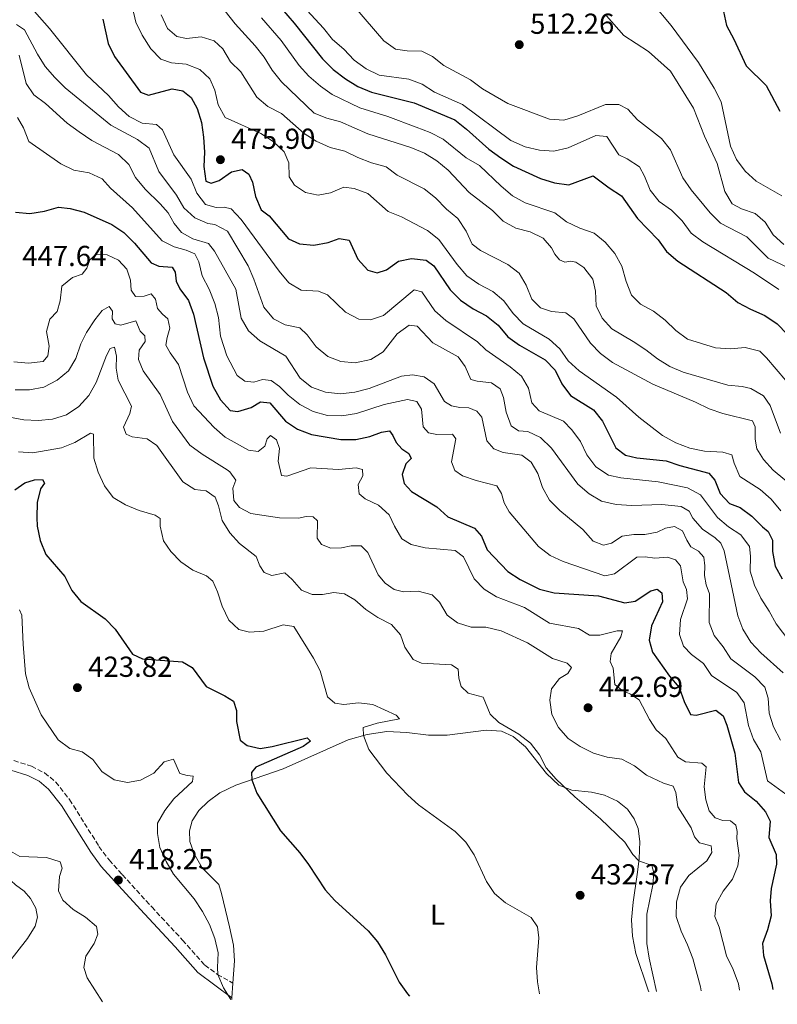
# Model space of a CAD drawing. Units: metres. Extents: x 628471 to 631964, y 4699543 to 4701922.
# Drawn here: x 630824 to 631086, y 4699586 to 4699927 of the extents above; entities that cross this region are included whole.
import ezdxf
from ezdxf.enums import TextEntityAlignment as Align

# ---------------------------------------------------------------- set-up
doc = ezdxf.new("R2010")
doc.units = ezdxf.units.M
doc.header["$MEASUREMENT"] = 0
doc.linetypes.add('DGN Style 3', pattern=[2.435890702152634, 1.739921930109024, -0.6959687720436097])
for name, color, linetype, lineweight in [('Acequia sin especificar', 4, 'Continuous', 0), ('Camino', 7, 'DGN Style 3', 0), ('Cota de punto acotado terreno', 7, 'Continuous', 0), ('Curva de nivel directora', 30, 'Continuous', 30), ('Curva de nivel intermedia', 30, 'Continuous', 0), ('Etiqueta de uso rústico', 92, 'Continuous', 0), ('Línea de cambio de uso (parcela vista)', 92, 'Continuous', 0), ('Margen derecho', 7, 'Continuous', 0), ('Punto acotado terreno (símbolo)', 7, 'Continuous', 0)]:
    doc.layers.add(name, color=color, linetype=linetype, lineweight=lineweight)
doc.styles.add('Style-Arial', font='arial.ttf')

# ---------------------------------------------------------------- blocks, each defined once
blk = doc.blocks.new('5PATER')
at = {"layer": 'Acequia sin especificar', "linetype": 'Continuous', "lineweight": 0}
h = blk.add_hatch(color=51, dxfattribs=at)
edge = h.paths.add_edge_path()
edge.add_ellipse((0, 0), major_axis=(-0.1095731443231308, -0.1110710700762829), ratio=0.9994222409660317, start_angle=0, end_angle=360)

msp = doc.modelspace()

# ---------------------------------------------------------------- linework, layer by layer
at = {"layer": 'Camino', "color": 7, "linetype": 'DGN Style 3', "lineweight": 0}
msp.add_polyline3d([(630808.9800000007, 4699675.15, 415.5), (630812.3599999981, 4699673.350000001, 415.8999999999942), (630817.0100000018, 4699671.65, 416.5200000000042), (630821.69, 4699670.180000002, 417.5099999999947), (630827.7899999976, 4699668.210000002, 418.1399999999994), (630832.3399999985, 4699665.95, 418.5599999999977), (630836.1999999986, 4699662.77, 418.6499999999942), (630840.9899999986, 4699656.680000001, 418.5599999999977), (630851.170000002, 4699640.480000001, 417.479999999996), (630854.6499999978, 4699635.76, 417.800000000003), (630859.25, 4699630.690000001, 418.2500000000001), (630869.4299999991, 4699619.51, 418.3099999999977), (630880.1099999987, 4699608.03, 418.7599999999949), (630887.7999999999, 4699599.320000002, 419.5899999999965), (630892.1700000019, 4699596.140000002, 419.9799999999959), (630897.57, 4699593.080000001, 420.6900000000024)], dxfattribs=at)
at = {"layer": 'Curva de nivel directora', "color": 30, "linetype": 'Continuous', "lineweight": 30, "flags": 128}
for points, elevation in [([(630912.1700000003, 4699933.26), (630918.7300000006, 4699925.570000002), (630928.5599999984, 4699913.240000002), (630932.3099999991, 4699909.609999999), (630936.5800000007, 4699906.380000002), (630940.8099999995, 4699903.720000003), (630945.5199999991, 4699901.730000001), (630960.3099999992, 4699898.08), (630974.4600000002, 4699892.100000001), (630978.4999999991, 4699888.920000001), (630986.1700000003, 4699881.970000002), (630990.3599999989, 4699878.960000001), (630994.7199999999, 4699876.08), (631004.0899999997, 4699871.859999999), (631009.0000000005, 4699870.330000001), (631013.9600000002, 4699869.610000002), (631022.3099999987, 4699872.77), (631027.8899999999, 4699868.550000002), (631032.11, 4699865.84), (631037.7000000002, 4699857.91), (631044.8799999995, 4699850.609999999), (631047.7499999995, 4699846.52), (631051.6900000002, 4699843.220000001), (631068.4200000004, 4699832.29), (631072.4799999995, 4699828.91), (631076.8799999984, 4699826.520000001), (631081.8400000005, 4699824.320000002), (631086.0599999983, 4699821.500000001), (631089.5799999987, 4699817.890000002)], 500.0000000000003), ([(631067.4699999985, 4699929.640000002), (631068.55, 4699924.76), (631071.1200000006, 4699920.100000001), (631075.3799999986, 4699910.900000001), (631082.2299999995, 4699904.070000002), (631086.9900000005, 4699895.100000001)], 525.0000000000002), ([(630852.4699999985, 4699926.99), (630854.3700000006, 4699918.550000001), (630856.5099999997, 4699914.030000002), (630865.589999999, 4699901.67), (630868.3499999995, 4699900.7), (630876.4599999987, 4699902.930000001), (630880.2099999993, 4699902.16), (630883.0900000005, 4699899.870000001), (630885.129999999, 4699896.070000002), (630886.6800000002, 4699891.200000001), (630887.4099999988, 4699886.140000001), (630887.7599999999, 4699880.970000001), (630887.5299999996, 4699875.930000001), (630888.1699999988, 4699870.9), (630890.0499999986, 4699870.189999999), (630892.8200000002, 4699871.07), (630897.0800000004, 4699874.090000001), (630900.7300000006, 4699874.890000001), (630903.0899999986, 4699873.370000001), (630904.3400000003, 4699870.500000001), (630905.3300000004, 4699865.570000002), (630907.369999999, 4699861.01), (630910.1699999997, 4699858.940000001), (630916.8199999994, 4699850.949999999), (630920.5900000001, 4699849.190000001), (630925.5700000002, 4699848.720000001), (630930.5900000003, 4699849.680000001), (630934.39, 4699851.080000001), (630937.7699999998, 4699850.490000002), (630940.8299999996, 4699843.859999999), (630944.2899999997, 4699840.100000001), (630947.5499999986, 4699839.180000002), (630950.7000000002, 4699840.130000001), (630954.8699999988, 4699843.180000001), (630959.3700000005, 4699844.15), (630964.5400000004, 4699843.58), (630967.1399999999, 4699841.510000001), (630972.8300000007, 4699833.24), (630976.4200000004, 4699829.660000003), (630980.7199999987, 4699826.720000003), (630985.3599999989, 4699824.199999999), (630989.4000000001, 4699820.990000002), (630992.7599999995, 4699817.03), (630996.7800000008, 4699814.060000001), (631005.7599999994, 4699809), (631009.2199999995, 4699805.390000002), (631011.5199999994, 4699800.720000001), (631014.4699999999, 4699796.680000001), (631022.4999999986, 4699791.690000001), (631025.5199999984, 4699787.710000002), (631030.2399999991, 4699778.57), (631033.5599999983, 4699775.980000001), (631037.4400000009, 4699775.070000002), (631047.669999999, 4699774.060000001), (631052.3799999986, 4699772.36), (631062.3899999999, 4699769.740000002), (631064.529999999, 4699767.32), (631066.3199999994, 4699762.730000001), (631069.5299999992, 4699759.289999999), (631073.2300000006, 4699757.82), (631077.2499999994, 4699754.859999999), (631080.9599999998, 4699751.130000001), (631082.9600000003, 4699749.600000001), (631084.4199999999, 4699746.58), (631084.449999999, 4699742.61), (631085.3699999999, 4699737.480000001), (631087.7900000005, 4699733.11)], 475), ([(630822.2499999988, 4699860.130000002), (630827.230000001, 4699859.7), (630832.2899999992, 4699860.460000004), (630837.1199999994, 4699861.930000001), (630841.2099999998, 4699861.41), (630846.0600000002, 4699860.17), (630855.6699999992, 4699855.930000001), (630859.7799999998, 4699853.090000001), (630863.5199999993, 4699849.410000003), (630869.2100000001, 4699842.550000002), (630871.9300000002, 4699841.480000001), (630876.480000001, 4699841.09), (630877.5899999996, 4699839.410000001), (630877.8899999993, 4699836.199999999), (630879.1699999999, 4699833.590000001), (630882.23, 4699829.529999999), (630883.9600000001, 4699824.830000001), (630887.3399999995, 4699809.730000001), (630890.5499999992, 4699799.930000001), (630893.2200000002, 4699795.11), (630896.5700000008, 4699791.42), (630899.2199999995, 4699791.109999999), (630903.8699999988, 4699792.439999999), (630907.1099999996, 4699794.42), (630910.2999999993, 4699794.12), (630915.7799999999, 4699787.75), (630919.9299999984, 4699784.970000002), (630924.7400000008, 4699783.17), (630934.94, 4699781.400000002), (630940.13, 4699781.42), (630945.0199999984, 4699782.420000001), (630949.0700000008, 4699783.9), (630951.7499999985, 4699784.359999999), (630952.9499999988, 4699782.850000001)], 450), ([(630952.9499999988, 4699782.850000001), (630954.1499999991, 4699780.4), (630956.0699999991, 4699778.160000001), (630958.4800000008, 4699776.510000002), (630959.3100000002, 4699774.810000001), (630957.4699999985, 4699772.970000001), (630956.1999999988, 4699769.24), (630956.9299999997, 4699766.210000002), (630959.3899999983, 4699763.359999999), (630968.2199999995, 4699758.050000001), (630971.9700000002, 4699754.630000001), (630981.2300000006, 4699750.67), (630983.6699999992, 4699747.87), (630985.5800000002, 4699743.24), (630992.7300000006, 4699735.699999999), (630996.9999999999, 4699732.890000002), (631003.7999999991, 4699729.580000001), (631008.8599999996, 4699728.300000001), (631024.230000001, 4699727.29), (631033.3599999994, 4699724.890000002), (631036.92, 4699725.400000001), (631042.3299999991, 4699729.040000001), (631044.4699999982, 4699729.600000001), (631046.129999999, 4699728.33), (631046.349999998, 4699725.210000002), (631042.5899999985, 4699716.87), (631041.7599999993, 4699711.939999999), (631042.85, 4699707.710000004), (631048.8099999991, 4699699.460000004), (631052.1799999997, 4699695.480000001), (631053.8799999984, 4699690.640000002), (631056.0399999998, 4699686.100000001), (631058.0400000003, 4699685.930000001), (631064.8699999988, 4699687.650000001), (631067.3299999997, 4699685.730000001), (631068.6799999997, 4699682.49), (631071.42, 4699672.75), (631072.7000000009, 4699662.590000001), (631074.7300000003, 4699659.390000002), (631078.7699999993, 4699656.150000001), (631082.0399999995, 4699652.480000001), (631083.6599999999, 4699649.15), (631083.2399999998, 4699643.550000002), (631085.7000000007, 4699637.670000001), (631085.8300000003, 4699634.350000001), (631083.9599999995, 4699625.9), (631083.6699999989, 4699621.630000001), (631083.9900000007, 4699616.470000003), (631082.7699999983, 4699611.600000001), (631080.9599999998, 4699606.810000001), (631081.3399999999, 4699602.690000001), (631084.25, 4699592.910000001), (631084.5999999987, 4699590.92)], 450), ([(630822.0099999997, 4699764.01), (630825.5199999989, 4699766.430000001), (630828.8299999991, 4699767.430000001), (630831.6099999998, 4699767.550000001), (630832.2800000003, 4699766.280000002), (630830.860000001, 4699764.28), (630829.6999999987, 4699759.590000001), (630829.6299999994, 4699754.350000001), (630829.7999999992, 4699751.37), (630830.8200000008, 4699746.480000001), (630832.7599999986, 4699741.590000001), (630839.3500000001, 4699733.990000002), (630841.7999999999, 4699729.160000001), (630844.9000000001, 4699725.24), (630853.2699999987, 4699719.300000002), (630856.7499999988, 4699715.710000002), (630862.8199999996, 4699707.110000002), (630866.2799999996, 4699705.480000001), (630880.0499999984, 4699704.42), (630883.419999999, 4699702.42), (630888.3200000008, 4699695.840000002), (630894.7499999991, 4699692.62), (630897.7499999988, 4699690.77), (630898.8499999985, 4699687.590000002), (630898.7599999991, 4699683.74), (630900.089999999, 4699677.210000001), (630902.4499999993, 4699675.470000003), (630907.0099999991, 4699674.400000001), (630911.1899999989, 4699675.040000001), (630923.3300000003, 4699678.020000001), (630924.4799999993, 4699676.880000004), (630921.8499999985, 4699675.09), (630905.5099999993, 4699667.900000001), (630903.9499999991, 4699666.02), (630904.1100000001, 4699663.580000001), (630905.849999999, 4699658.890000002), (630914.0399999988, 4699645.869999999), (630920.78, 4699638.260000001), (630923.7699999985, 4699634.250000001), (630929.5499999986, 4699625.42), (630932.8599999989, 4699621.670000002), (630944.3599999989, 4699611.250000001), (630947.6499999993, 4699607.359999999), (630950.3799999983, 4699602.940000001), (630955.1199999992, 4699593.49), (630958.0299999993, 4699589.42), (630958.7699999993, 4699588.57)], 425)]:
    msp.add_lwpolyline(points, dxfattribs=dict(at, elevation=elevation))
at = {"layer": 'Curva de nivel intermedia', "color": 30, "linetype": 'Continuous', "lineweight": 0, "flags": 128}
for points, elevation in [([(631092.280000001, 4699708.939999999), (631085.7000000007, 4699717.569999999), (631083.3499999992, 4699721.990000002), (631080.4600000014, 4699726.460000001), (631078.2599999999, 4699730.949999999), (631076.7399999998, 4699735.84), (631076.8400000003, 4699741.03), (631076.4800000006, 4699744.369999999), (631073.4600000008, 4699748.350000001), (631069.2300000018, 4699751.140000001), (631065.3600000005, 4699754.430000001), (631059.510000001, 4699762.3), (631055.0700000019, 4699764.630000001), (631044.8500000006, 4699766.8), (631031.910000001, 4699768.179999999), (631027.5999999995, 4699769.019999999), (631023.2400000007, 4699771.92), (631020.1800000007, 4699776.08), (631017.9000000008, 4699780.749999999), (631014.9800000017, 4699784.810000001), (631012.0100000012, 4699787.810000001), (631003.5900000012, 4699791.349999999), (631001.1500000004, 4699794.140000001), (630999.9099999999, 4699799.140000001), (630997.5100000015, 4699803.32), (630993.6100000012, 4699806.529999999), (630985.1500000011, 4699812.5), (630982.3100000002, 4699815.220000001), (630971.2700000005, 4699822.63), (630967.5300000011, 4699825.949999999), (630962.9700000014, 4699832.519999999), (630960.3200000004, 4699833.249999999), (630949.7200000011, 4699824.349999999), (630945.1700000004, 4699822.84), (630941.1800000005, 4699823.05), (630936.5700000017, 4699825.48), (630930.2900000007, 4699831.51), (630927.1600000014, 4699832.789999999), (630921.2500000016, 4699833.119999999), (630916.9600000001, 4699835.699999999), (630913.5400000003, 4699839.680000001), (630900.430000001, 4699857.659999999), (630897.0100000012, 4699861.34), (630894.51, 4699861.899999999), (630891.7300000016, 4699861.810000001), (630888.0999999995, 4699862.859999998), (630885.0400000017, 4699866.720000001), (630883.0400000013, 4699871.539999999), (630877.1100000013, 4699879.96), (630873.1799999997, 4699888.689999999), (630871.0899999997, 4699890.480000001), (630866.0800000007, 4699890.949999998), (630861.6399999994, 4699893.25), (630857.8799999999, 4699896.599999999), (630854.5200000004, 4699900.52), (630846.8700000015, 4699907.779999999), (630834.0700000006, 4699923.83), (630825.4100000015, 4699933.58)], 470), ([(630891.8900000004, 4699933.609999998), (630898.3000000009, 4699925.399999999), (630905.240000001, 4699917.739999999), (630908.3600000015, 4699913.83), (630911.1599999998, 4699909.369999998), (630914.4099999998, 4699905.26), (630925.6700000007, 4699894.5), (630930.0500000016, 4699892.720000001), (630934.8799999995, 4699891.439999999), (630944.320000001, 4699887.24), (630959.1600000004, 4699882.499999999), (630963.9200000013, 4699880.57), (630968.1700000004, 4699877.939999999), (630972.1199999999, 4699874.66), (630979.4300000012, 4699866.989999999), (630987.4700000011, 4699860.739999999), (630991.1799999992, 4699857), (630995.5700000015, 4699854.609999998)], 490.0000000000001), ([(630921.7900000003, 4699931.680000001), (630928.9100000015, 4699923.92), (630932.0400000009, 4699920.01), (630936.0300000008, 4699916.65), (630939.5700000012, 4699912.859999999), (630943.7000000018, 4699909.76), (630948.2000000012, 4699907.569999998)], 505), ([(631042.7899999997, 4699932.619999998), (631049.3900000001, 4699924.76), (631058.8400000005, 4699912.01), (631064.2400000007, 4699903.109999999), (631066.6200000012, 4699898.329999999), (631069.9600000004, 4699883.02), (631072.0300000003, 4699878.359999999), (631075.0000000009, 4699874.339999998), (631078.7800000005, 4699870.890000001), (631087.6600000008, 4699865.769999999)], 520), ([(630862.8100000008, 4699930.88), (630863.9100000004, 4699925.970000001), (630866.1100000021, 4699921.480000001), (630869.0800000003, 4699916.749999999), (630872.5700000017, 4699913.099999999), (630876.2999999999, 4699911.859999998), (630881.3899999994, 4699911.369999998), (630886.0499999998, 4699909.59), (630889.6200000016, 4699906.330000001), (630891.3200000003, 4699902.430000001), (630892.5000000005, 4699897.350000001), (630894.9300000002, 4699892.98), (630907.2500000005, 4699887.42), (630911.4500000004, 4699884.66), (630915.3100000005, 4699881.06), (630916.890000001, 4699877.269999999), (630917.0899999997, 4699872.439999999), (630918.9299999994, 4699869.529999998), (630922.7100000012, 4699866.949999999), (630927.0400000007, 4699866.029999998), (630931.3700000005, 4699866.859999999), (630935.9800000016, 4699868.829999999), (630939.6100000015, 4699868.399999999), (630944.3000000009, 4699866.66), (630951.3000000014, 4699860.349999999), (630955.9599999995, 4699858.539999999), (630964.9299999994, 4699853.789999999), (630968.9000000014, 4699850.739999999), (630975.2600000004, 4699842.060000001), (630978.630000001, 4699838.079999999), (630982.7400000015, 4699835.24)], 480), ([(630872.7200000014, 4699928.479999999), (630874.9299999997, 4699923.800000001), (630878.1300000006, 4699920.98), (630881.5100000001, 4699920.26), (630886.5999999996, 4699920.84), (630891.1200000015, 4699919.489999999), (630894.0700000018, 4699916.769999999), (630896.6900000015, 4699912.210000001), (630900.3100000003, 4699908.76), (630905.810000001, 4699899.96), (630909.6900000013, 4699896.8), (630914.3600000006, 4699894.390000001), (630922.2100000005, 4699887.4), (630926.4200000016, 4699884.699999998), (630931.2400000007, 4699882.56), (630936.3700000005, 4699881.279999998), (630940.860000001, 4699879.079999999), (630945.5200000012, 4699877.249999999), (630950.5999999996, 4699875.81), (630954.4000000017, 4699872.949999998), (630963.7500000015, 4699868.189999999)], 485.0000000000001), ([(630939.8100000004, 4699931.21), (630949.8300000007, 4699919.55), (630953.900000001, 4699916.640000001), (630957.9400000023, 4699916.020000001), (630962.9500000012, 4699915.869999998), (630966.730000001, 4699914.06), (630970.6700000016, 4699910.98), (630979.8300000012, 4699905.990000002), (630984.02, 4699902.890000001), (630992.7300000006, 4699897.77)], 510), ([(631026.9900000015, 4699928.210000001), (631032.9200000013, 4699921.3), (631041.52, 4699915.77), (631049.1100000007, 4699908.999999999), (631057.1200000016, 4699896.21), (631060.85, 4699886.520000001), (631065.2500000009, 4699877.01), (631067.9000000019, 4699867.269999999), (631070.5100000004, 4699862.999999999), (631073.6799999998, 4699861.34), (631078.4500000019, 4699859.73), (631081.9000000008, 4699856.71), (631084.7100000004, 4699852.34), (631088.4100000019, 4699848.969999999)], 515.0000000000001), ([(631088.1799999995, 4699700.569999998), (631080.3699999999, 4699707.520000001), (631076.940000001, 4699711.159999999), (631074.2200000008, 4699715.699999998), (631072.4000000014, 4699720.359999999), (631067.740000001, 4699742.829999999), (631066.5099999993, 4699745.5), (631064.5600000003, 4699747.34), (631060.1799999994, 4699750.359999999), (631056.8800000002, 4699754.119999999), (631055.5400000013, 4699756.539999997), (631052.8400000012, 4699758.149999999), (631046.1200000001, 4699758.92), (631035.6799999995, 4699758.519999998), (631030.2700000004, 4699758.930000001), (631025.2500000002, 4699760.029999999), (631020.9500000019, 4699762.579999999), (631016.9900000012, 4699765.939999999), (631007.9100000019, 4699778.439999998), (631004.0800000008, 4699782.100000001), (630999.7500000012, 4699784.210000002), (630996.4400000009, 4699784.449999998), (630993.9700000011, 4699786.140000001), (630992.2099999997, 4699790.929999998), (630991.3100000012, 4699795.91), (630990.0700000006, 4699798.92), (630987.1600000004, 4699800.989999998), (630982.1600000004, 4699801.57), (630979.9699999999, 4699802.140000001), (630977.9800000006, 4699806.74), (630975.6200000002, 4699810.090000001), (630966.8300000015, 4699814.890000001), (630961.3700000009, 4699820.630000002), (630958.5999999993, 4699820.970000002), (630954.4599999997, 4699818.060000001), (630949.5500000013, 4699811.81), (630945.3200000002, 4699809.130000002), (630939.9500000011, 4699808.019999999), (630934.9600000001, 4699808.419999998), (630930.3900000014, 4699810.109999998), (630926.3900000004, 4699813.52), (630923.2200000009, 4699817.690000001), (630920.7199999997, 4699820.06), (630915.6500000004, 4699821.09), (630911.5700000012, 4699823.249999999), (630908.2600000009, 4699827.199999998), (630904.8299999998, 4699836.949999998), (630902.8300000015, 4699841.529999998), (630895.7000000014, 4699853.58), (630891.24, 4699855.849999999), (630888.8900000007, 4699856.180000001), (630884.3100000008, 4699858.180000001), (630880.4999999999, 4699861.640000001), (630878.03, 4699866.050000001), (630871.9300000002, 4699874.300000001), (630868.5500000005, 4699882.309999999), (630864.5200000005, 4699885.289999999), (630855.3000000004, 4699890.269999999), (630839.4999999999, 4699903.199999999), (630835.8900000001, 4699906.769999999), (630832.5599999997, 4699910.649999999), (630829.900000002, 4699914.889999999), (630825.3300000011, 4699923.269999999), (630822.6399999999, 4699925.189999999)], 465.0000000000001), ([(630907.4800000007, 4699927.42), (630914.230000001, 4699919.659999999), (630920.5000000007, 4699910.91), (630923.8700000013, 4699907.210000001), (630927.8900000001, 4699903.769999999), (630931.9900000017, 4699900.91), (630941.5300000014, 4699896.34), (630951.1699999997, 4699893.25), (630961.0700000015, 4699889.640000001), (630965.9199999995, 4699887.79), (630970.3300000017, 4699885.430000001), (630978.3700000017, 4699878.920000001), (630982.9699999995, 4699876.319999998), (630990.490000001, 4699869.119999999), (630994.4500000017, 4699865.859999998), (630998.77, 4699863.34), (631009.0899999999, 4699859.929999998), (631013.130000001, 4699856.859999999), (631017.74, 4699854.57)], 495), ([(630823.570000002, 4699914.560000001), (630826.0000000016, 4699904.75), (630828.6000000011, 4699900.84), (630832.6, 4699897.84), (630840.1500000004, 4699891.009999999), (630844.2899999999, 4699887.949999998), (630848.6399999995, 4699885), (630857.8799999999, 4699880.13), (630861.5000000009, 4699876.679999999), (630863.8099999997, 4699872.17), (630867.110000001, 4699868.08), (630872.3300000003, 4699863.100000001), (630875.1500000011, 4699859.899999999), (630877.2499999999, 4699856.210000001), (630879.7700000012, 4699853.100000001), (630883.7000000007, 4699850.939999999), (630889.1200000009, 4699849.28), (630891.1300000004, 4699846.67), (630898.5900000014, 4699833.439999999), (630900.4400000023, 4699823.41), (630902.9000000008, 4699819.060000001), (630906.9100000008, 4699815.58), (630915.9000000006, 4699810.220000001), (630920.8200000003, 4699802.63), (630924.780000001, 4699799.580000001), (630929.6700000016, 4699797.759999999), (630934.8300000004, 4699797.279999998), (630939.7900000003, 4699797.84), (630944.7900000004, 4699799.08), (630955.9200000016, 4699803.34), (630959.7300000003, 4699803.789999999), (630963.8200000006, 4699803.079999999), (630967.2600000006, 4699800.74), (630970.79, 4699794.599999999), (630973.3, 4699793.099999999), (630976.2000000014, 4699792.54), (630979.2800000014, 4699792.42), (630982.0799999998, 4699791.23), (630983.8300000001, 4699789.109999998), (630985.5399999999, 4699780.92), (630987.8900000014, 4699778.13), (630991.2000000017, 4699776.960000001), (630997.61, 4699775.970000001), (631000.9000000001, 4699773.519999999), (631003.1700000011, 4699769.630000002), (631004.7800000004, 4699764.800000001), (631007.2600000014, 4699760.449999999), (631010.8500000011, 4699756.789999999), (631018.7700000004, 4699750.179999999)], 460.0000000000001), ([(630948.2000000012, 4699907.569999998), (630958.4500000018, 4699906.21), (630963.13, 4699904.470000001), (630967.4000000014, 4699901.769999999), (630977.0400000019, 4699897.449999998), (630993.8200000012, 4699884.929999999), (630998.8300000003, 4699882.84), (631003.7600000012, 4699881.619999998), (631008.75, 4699881.33), (631013.6500000019, 4699882.390000001), (631023.3200000012, 4699886.679999999), (631027.0499999995, 4699886.34), (631031.1900000013, 4699880.009999999), (631034.1300000006, 4699878.59), (631038.3500000006, 4699875.91), (631040.1000000007, 4699872.630000001), (631042.0800000011, 4699867.760000001), (631045.2500000006, 4699863.890000002), (631049.4700000006, 4699860.890000001), (631053.1500000019, 4699857.140000001)], 505), ([(630992.7300000006, 4699897.77), (631007.1900000023, 4699892.400000001), (631012.2300000002, 4699892.05), (631017.0000000001, 4699893.489999999), (631026.6100000015, 4699897.430000001), (631031.2300000016, 4699897.460000002), (631034.3000000004, 4699895.81)], 510), ([(631034.3000000004, 4699895.81), (631037.6399999999, 4699892.09), (631046.0400000019, 4699885.710000001), (631049.1300000009, 4699881.779999999), (631053.4200000003, 4699872.060000001), (631056.240000001, 4699867.930000001), (631062.8100000002, 4699859.880000001), (631066.390000001, 4699856.390000001), (631075.5599999997, 4699851.619999998), (631082.9700000016, 4699844.239999999), (631092.4100000006, 4699839.67)], 510), ([(630822.9000000014, 4699893), (630824.9700000013, 4699889.390000001), (630826.8399999999, 4699884.689999999), (630837.9199999997, 4699876.88), (630842.4500000004, 4699874.759999999), (630847.740000001, 4699873.779999999), (630852.3000000007, 4699871.730000001), (630855.1700000007, 4699868.429999999), (630862.7400000015, 4699861.689999999), (630873.05, 4699850.25), (630877.1800000007, 4699848.109999998), (630881.3700000015, 4699847.050000002), (630884.3100000008, 4699845.719999999), (630885.8100000008, 4699843.01), (630886.9200000016, 4699838.130000001), (630889.2900000007, 4699833.52), (630891.2700000012, 4699828.54), (630892.6000000011, 4699823.619999997), (630893.2900000019, 4699817.199999998), (630895.4700000011, 4699810.449999998), (630899.0000000005, 4699803.600000001), (630901.6400000001, 4699801.65), (630904.8299999998, 4699801.3), (630907.7500000012, 4699802.23), (630910.7599999999, 4699801.8), (630913.7100000002, 4699799.789999999), (630916.7000000009, 4699796.720000001), (630920.7500000009, 4699793.51), (630925.350000001, 4699791.140000001), (630930.320000002, 4699789.720000002), (630935.3199999998, 4699789.649999999), (630940.310000001, 4699790.409999999), (630949.9600000003, 4699793.55), (630958.0600000008, 4699795.26), (630961.2900000005, 4699794.520000001), (630962.8600000017, 4699791.920000001), (630963.4699999997, 4699785.81), (630965.2800000003, 4699783.710000001), (630968.1500000004, 4699783.09), (630973.5900000007, 4699783.21), (630974.7400000017, 4699781.59), (630973.28, 4699773.67), (630974.4700000014, 4699770.630000001), (630977.0500000007, 4699768.829999999), (630981.7600000004, 4699767.159999999), (630989.0200000001, 4699765.38), (630990.5500000013, 4699762.760000001), (630991.5300000003, 4699759.439999999), (630993.22, 4699756.390000001), (631003.4600000017, 4699744.32), (631007.3900000011, 4699741.229999999), (631011.9500000009, 4699739.180000001), (631026.360000001, 4699734.15), (631029.7600000007, 4699734.899999999), (631037.4100000019, 4699740.65), (631040.36, 4699740.82), (631043.7199999995, 4699740.259999999), (631048.1200000006, 4699740.609999999), (631050.8400000008, 4699739.74), (631052.62, 4699737.699999999), (631053.5000000006, 4699732.060000001), (631054.7000000009, 4699729.51), (631055.0600000008, 4699726.24), (631052.6300000012, 4699719.060000001), (631052.2199999999, 4699713.850000001), (631053.6300000002, 4699709.789999999), (631056.440000002, 4699706.98), (631060.5400000014, 4699703.83), (631063.3800000001, 4699699.710000001), (631072.0800000017, 4699693.77), (631074.6100000018, 4699690.180000001), (631076.1100000017, 4699682.399999999), (631077.8300000007, 4699677.449999998), (631080.4400000012, 4699673.179999999), (631082.6699999997, 4699663.230000001), (631089.0500000013, 4699658.519999999)], 455), ([(630963.7500000015, 4699868.189999999), (630967.690000002, 4699865.119999998), (630971.5800000012, 4699861.220000001), (630975.5100000007, 4699857.930000001), (630978.3600000006, 4699853.59), (630980.4300000003, 4699849.019999999), (630983.3700000017, 4699846.899999999), (630992.7700000008, 4699842.050000002), (630996.7300000016, 4699838.989999999), (630999.1299999999, 4699834.92), (631001.060000001, 4699830.050000001), (631004.0899999997, 4699827.04), (631007.9000000008, 4699825.71), (631012.9000000008, 4699825.300000001), (631015.65, 4699823.26), (631021.4600000017, 4699814.82), (631024.9100000004, 4699811.21), (631029.0700000002, 4699808.029999999), (631042.9700000007, 4699800.59), (631057.8300000002, 4699794.38), (631062.5500000009, 4699792.090000001), (631067.2500000015, 4699790.380000001), (631077.4900000008, 4699787.819999999), (631078.4299999997, 4699785.800000001), (631078.4699999999, 4699781.519999998), (631078.9900000007, 4699778.220000002), (631081.3200000019, 4699774.439999999), (631084.7400000017, 4699770.800000001), (631092.7400000015, 4699764.07)], 485.0000000000001), ([(631053.1500000019, 4699857.140000001), (631056.3400000016, 4699852.850000001), (631060.3600000005, 4699849.869999997), (631078.2599999999, 4699839.080000001), (631086.6700000007, 4699833.41)], 505), ([(630995.5700000015, 4699854.609999998), (631000.5600000003, 4699853.380000002), (631005.0500000009, 4699851.189999999), (631007.9600000011, 4699847.749999999), (631009.0600000008, 4699845.619999998), (631010.7300000006, 4699843.59), (631012.5200000008, 4699842.850000001), (631014.5100000001, 4699843.16), (631016.3400000008, 4699842.82), (631019.1200000013, 4699840.949999999), (631022.1700000003, 4699836.929999998), (631023.1300000012, 4699832.789999999), (631023.4300000007, 4699827.739999999), (631025.42, 4699823.430000001), (631028.8100000008, 4699819.739999999), (631036.2400000006, 4699815.369999997), (631040.6300000005, 4699812.46), (631044.5800000001, 4699809.34), (631048.8499999992, 4699806.74), (631053.4800000006, 4699804.71), (631068.9400000012, 4699800.230000001), (631073.9700000006, 4699799.76), (631076.9200000009, 4699799.109999999), (631081.350000001, 4699796.569999999), (631083.6599999999, 4699793.159999999), (631087.2600000009, 4699783.609999998)], 490.0000000000001), ([(631017.74, 4699854.57), (631022.6500000006, 4699852.859999998), (631026.5199999998, 4699849.720000001), (631029.800000001, 4699845.789999999), (631032.2400000019, 4699841.42), (631033.7400000016, 4699836.099999999), (631035.6399999993, 4699831.45), (631038.7700000008, 4699828.27), (631043.2400000012, 4699825.84), (631047.250000001, 4699822.690000001), (631051.0000000016, 4699819.149999999), (631055.0300000017, 4699816.199999999), (631064.7000000011, 4699813.159999999), (631069.9400000004, 4699812.8), (631074.9600000007, 4699813.28), (631080.03, 4699812.02), (631082.4200000016, 4699809.679999999), (631089.0700000012, 4699801.880000001)], 495), ([(630821.6200000007, 4699808.369999999), (630826.7900000007, 4699807.849999999), (630831.7999999997, 4699808.430000001), (630833.4699999995, 4699810.42), (630833.9099999998, 4699813.759999998), (630833.0400000003, 4699818.77), (630834.130000001, 4699823.07), (630836.65, 4699825.770000001), (630837.6900000017, 4699829.4), (630838.2700000006, 4699834.539999999), (630842.0500000003, 4699837.51), (630845.3700000017, 4699838.689999999), (630847.0100000001, 4699840.739999999), (630847.9500000011, 4699843.679999999), (630850.0800000012, 4699845.489999999), (630853.9500000004, 4699845.38), (630857.9800000006, 4699843.5), (630860.8100000002, 4699840.470000001), (630862.0799999997, 4699836.630000001), (630862.3400000012, 4699833.109999998), (630863.7800000008, 4699830.92), (630866.8699999996, 4699831.079999999), (630869.2500000002, 4699831.859999998), (630870.6900000018, 4699829.999999999), (630871.4200000005, 4699826.83), (630873.1500000006, 4699824.769999999), (630875.0000000013, 4699823.159999999), (630875.7200000011, 4699819.960000001), (630874.7500000009, 4699816.76), (630874.3300000008, 4699814.109999999), (630875.8100000004, 4699811.460000001), (630878.7000000007, 4699807.380000002), (630881.7800000006, 4699797.83), (630884.0700000017, 4699793.069999999), (630891.0200000008, 4699785.550000001), (630894.8300000018, 4699782.26), (630902.9099999998, 4699777.67), (630906.2699999993, 4699777.31), (630908.5900000016, 4699779.140000001), (630909.4299999998, 4699781.609999999), (630910.600000001, 4699782.740000002), (630912.6500000008, 4699781.34), (630913.640000001, 4699778.279999999), (630913.2200000007, 4699773.880000001), (630914.4099999998, 4699768.99), (630916.2400000005, 4699768.689999999), (630924.5199999996, 4699771.560000001), (630934.1599999998, 4699771.039999999), (630940.2400000017, 4699771.539999999), (630942.4900000005, 4699770.99), (630942.5400000019, 4699768.84), (630940.9200000013, 4699765.850000001), (630941.3100000002, 4699762.640000001), (630943.350000001, 4699760.91)], 445), ([(630982.7400000015, 4699835.24), (630987.5899999996, 4699832.63), (630991.4299999997, 4699829.429999999), (630994.6200000015, 4699825.02), (630998.1200000017, 4699821.460000001), (631007.0700000015, 4699816.15), (631010.7400000016, 4699812.759999999), (631013.7200000011, 4699808.689999999), (631017.4699999995, 4699805.17), (631030.4200000003, 4699796.02), (631038.2000000008, 4699789.16), (631046.3100000002, 4699782.740000002), (631050.9400000013, 4699780.279999999), (631055.85, 4699778.369999999), (631060.9200000014, 4699777.400000001), (631067.2000000001, 4699777.07), (631070.4000000008, 4699776.100000001), (631071.1600000008, 4699773.239999999), (631073.1500000001, 4699768.65), (631080.2400000001, 4699764.130000001), (631083.9500000004, 4699760.779999998), (631087.3900000004, 4699756.75)], 480), ([(630822.0800000011, 4699798.600000001), (630827.1200000015, 4699798.579999999), (630832.0400000011, 4699799.569999999), (630836.6700000003, 4699801.960000001), (630840.5700000006, 4699805.24), (630843.17, 4699809.509999999), (630844.8900000012, 4699814.51), (630846.8600000005, 4699818.479999999), (630849.7100000002, 4699822.88), (630852.2400000005, 4699826.09), (630854.7200000016, 4699827.519999998), (630855.8600000015, 4699825.84), (630855.780000001, 4699823.26), (630856.7199999997, 4699821.449999999), (630858.7800000006, 4699821.05), (630863.9200000016, 4699822.509999999), (630865.4900000006, 4699818.949999998), (630867.0500000007, 4699817.369999998), (630867.1300000013, 4699815.300000001), (630865.0300000003, 4699812.359999999), (630864.9100000017, 4699809.130000002), (630866.4900000021, 4699805.230000001), (630872.3200000013, 4699796.970000001), (630876.5999999995, 4699787.679999998), (630882.6100000021, 4699779.490000002), (630886.8900000004, 4699776.359999999), (630895.6200000008, 4699770.900000001), (630896.4800000014, 4699770.219999999), (630898.5700000012, 4699767.359999998), (630897.5499999998, 4699764.58), (630897.8800000006, 4699760.259999999), (630899.85, 4699757.850000001), (630903.7800000014, 4699755.809999999), (630913.7300000002, 4699754.31), (630920.2800000015, 4699754.210000001), (630922.9000000012, 4699754.699999998), (630925.3399999999, 4699754.66), (630926.8500000008, 4699753.220000001), (630926.7300000001, 4699747.250000001), (630928.2000000009, 4699745.08), (630931.5, 4699743.789999999), (630935.1900000003, 4699743.88), (630938.5000000006, 4699744.600000001), (630941.9800000007, 4699744.589999998), (630944.320000001, 4699742.279999999), (630947.8900000006, 4699734.55), (630950.2400000021, 4699731.59), (630953.3800000001, 4699729.51), (630956.6900000004, 4699728.649999999), (630961.7400000021, 4699728.84), (630966.5900000001, 4699727.640000002), (630969.1700000018, 4699725.039999999), (630971.7500000012, 4699720.58), (630975.360000001, 4699717.859999998), (630980.1300000009, 4699716.439999999), (630985.1300000009, 4699716.380000001), (630990.5199999999, 4699715.17), (630999.6100000005, 4699710.940000001), (631008.2800000008, 4699705.550000001), (631013.3099999998, 4699703.98), (631014.85, 4699702.429999999), (631013.5700000013, 4699700.32), (631010.7100000003, 4699698.67), (631007.9400000009, 4699695.019999999), (631007.2900000005, 4699691.149999999), (631008.0400000014, 4699686.21), (631010.3700000006, 4699681.599999999), (631013.7100000001, 4699677.869999998)], 440), ([(630819.6400000004, 4699789.319999998), (630825.120000001, 4699788.190000001), (630830.120000001, 4699788.039999999), (630835.1200000012, 4699788.480000001), (630839.9400000002, 4699789.939999998), (630844.2200000007, 4699792.810000001), (630847.6100000015, 4699796.689999999), (630850.2100000009, 4699801.140000001), (630853.7600000004, 4699810.54), (630855.0800000014, 4699812.939999998), (630856.5900000001, 4699813.4), (630857.1800000002, 4699810.24), (630857.1700000013, 4699806.08), (630857.7800000014, 4699801.979999999), (630862.3800000015, 4699792.910000001), (630861.8600000007, 4699790.409999999), (630859.7000000015, 4699785.680000001)], 435.0000000000001), ([(630859.7000000015, 4699785.680000001), (630860.5399999997, 4699783.310000001), (630862.6900000023, 4699782.390000001), (630867.7999999997, 4699781.59), (630871.2400000017, 4699779.279999998), (630880.1600000003, 4699766.769999998), (630884.3100000008, 4699764.090000001), (630888.2900000017, 4699763.580000001), (630891.4500000001, 4699761.449999998), (630892.5800000011, 4699758.489999999), (630893.8500000006, 4699753.38), (630896.4900000005, 4699749.140000001), (630899.8200000008, 4699745.399999999), (630905.5700000019, 4699740.88), (630906.9199999997, 4699737.640000001), (630908.3800000015, 4699735.349999998), (630911.0200000012, 4699734.310000001), (630915.4900000016, 4699735.17), (630918.0300000008, 4699732.939999999), (630921.2600000006, 4699729.220000001), (630925.0400000003, 4699727.689999999), (630928.6400000012, 4699727.699999999), (630932.5400000016, 4699728.369999997), (630936.1800000004, 4699727.9), (630939.8100000004, 4699725.890000002), (630943.5499999998, 4699722.569999999), (630947.79, 4699719.749999999), (630952.4700000006, 4699717.319999999), (630955.5999999996, 4699713.800000001), (630957.1100000007, 4699709.529999999), (630959.9600000005, 4699705.23), (630962.9300000012, 4699703.98), (630973.28, 4699703.380000001), (630975.5900000011, 4699701.900000001), (630975.8100000002, 4699698.720000001), (630976.5999999992, 4699695.83), (630979.0800000003, 4699693.579999999), (630984.190000002, 4699692.150000001), (630986.6500000008, 4699686.239999999), (630989.6600000015, 4699683.34), (630996.5900000007, 4699679.31), (631000.640000001, 4699676.270000001), (631003.77, 4699672.159999999), (631006.0700000002, 4699667.709999999), (631009.500000001, 4699663.749999999), (631016.03, 4699657.600000001), (631024.8500000001, 4699649.989999999), (631033.3300000003, 4699641.929999999), (631036.0700000006, 4699637.640000001), (631038.1600000006, 4699635.46), (631042.6700000011, 4699633.849999999), (631043.3600000018, 4699631.34), (631042.9500000007, 4699627.099999999), (631040.9800000014, 4699616.96), (631040.9700000002, 4699606.84), (631041.7700000004, 4699601.789999999), (631044.2600000004, 4699590.17)], 435), ([(630823.2500000001, 4699777.09), (630828.2500000002, 4699776.849999999), (630838.2300000003, 4699778.539999999), (630842.8600000016, 4699780.420000001), (630848.1900000003, 4699783.659999999), (630849.2800000011, 4699783.259999999), (630849.4300000009, 4699774.92), (630850.8300000001, 4699770.13), (630853.0800000009, 4699765.349999999), (630856.1100000017, 4699761.369999998), (630860.3300000018, 4699758.76), (630865.1200000017, 4699756.859999999), (630870.6800000007, 4699755.160000001), (630872.4100000008, 4699754.09), (630872.3500000003, 4699751.369999997), (630873.4800000014, 4699746.32), (630876.0899999999, 4699742.619999999), (630879.5200000008, 4699738.980000001), (630883.6600000004, 4699736.130000001), (630888.39, 4699734.230000001)], 430), ([(630943.350000001, 4699760.91), (630947.9599999998, 4699758.699999999), (630951.6500000001, 4699755.330000001), (630953.5000000009, 4699751.34), (630956.0600000002, 4699747.009999999), (630959.29, 4699745.050000001), (630964.1400000004, 4699743.830000001), (630974.4900000015, 4699742.92), (630977.4599999997, 4699740.82), (630981.0899999997, 4699733.17), (630984.6000000011, 4699729.619999999), (630988.8500000002, 4699726.96), (630998.5000000017, 4699723.220000001), (631007.1699999998, 4699717.769999999), (631017.2999999997, 4699715.92), (631021.0800000015, 4699713.680000001), (631024.6800000002, 4699713.680000001), (631030.6799999995, 4699715.12), (631032.5200000012, 4699715.180000001), (631031.9500000012, 4699713.039999999), (631028.5700000017, 4699707.310000001), (631028.2099999995, 4699704.480000001), (631029.2700000012, 4699702.180000001), (631029.9000000015, 4699696.579999999), (631032.2700000008, 4699694.560000001), (631035.2900000006, 4699693.220000001), (631038.2700000001, 4699691.259999999), (631041.7999999995, 4699684.38), (631044.1900000012, 4699680.880000001), (631047.5000000015, 4699677.84), (631051.7000000014, 4699671.399999999), (631054.2899999997, 4699669.789999999), (631059.9400000002, 4699669.279999998), (631061.4900000015, 4699667.989999998), (631060.8299999998, 4699661.119999998), (631061.3200000015, 4699656.63), (631062.5399999997, 4699652.800000001), (631064.640000001, 4699650.349999999), (631067.2800000005, 4699649.48), (631069.88, 4699649.289999999), (631071.7100000007, 4699647.82), (631072.2400000005, 4699645.59), (631072.1100000008, 4699643.220000001), (631072.8700000007, 4699637.269999999), (631072.4200000014, 4699633.720000002), (631070.5500000005, 4699629.079999999), (631067.4000000012, 4699625), (631064.9900000016, 4699620.619999998), (631064.4800000021, 4699616.159999999), (631065.9500000007, 4699612.519999999), (631068.5700000002, 4699602.519999998), (631070.7899999998, 4699597.810000001), (631072.6500000017, 4699592.88), (631073.0700000018, 4699590.699999998)], 445), ([(631018.7700000004, 4699750.179999999), (631022.3300000011, 4699746.17), (631025.9499999997, 4699744.779999998), (631028.7400000015, 4699745.519999999), (631032.4100000017, 4699747.930000001), (631036.4599999996, 4699748.550000002), (631040.2800000019, 4699748.489999998), (631044.5300000008, 4699749.329999999), (631047.4299999999, 4699750.720000001), (631050.480000001, 4699751.33), (631053.2900000005, 4699749.749999999), (631054.7300000022, 4699746.499999999), (631056.2200000008, 4699744.28), (631058.8099999991, 4699742.779999998), (631060.650000001, 4699740.63), (631060.9800000017, 4699737.619999999), (631060.8800000012, 4699734.249999999), (631061.4700000013, 4699731.109999998), (631062.6700000016, 4699727.9), (631062.5199999996, 4699718.05), (631064.2300000017, 4699713.550000001), (631067.3400000009, 4699709.57), (631070.0700000002, 4699705.390000001), (631078.3100000012, 4699699.220000001), (631081.7700000012, 4699695.600000001), (631082.9600000003, 4699691.850000001), (631083.3200000002, 4699686.63), (631084.7599999997, 4699681.84), (631087.1800000003, 4699677.300000001)], 460.0000000000001), ([(630888.39, 4699734.230000001), (630890.6000000006, 4699732.349999999), (630892.2500000002, 4699728.619999998), (630893.8000000014, 4699723.640000001), (630896.0900000002, 4699718.84), (630899.5700000004, 4699715.619999998), (630903.2500000017, 4699714.640000001), (630908.2699999998, 4699714.970000001), (630914.9200000016, 4699717.259999999), (630918.6900000002, 4699716.579999999), (630925.4500000017, 4699705.67), (630927.7900000019, 4699701.250000001), (630930.320000002, 4699692.320000002), (630932.8099999998, 4699690.119999999), (630935.9700000003, 4699689.63), (630941.0300000008, 4699690.189999999), (630945.9900000007, 4699689.609999999), (630954.1600000003, 4699685.939999999), (630955.230000001, 4699684.609999999), (630947.5100000006, 4699683.17), (630942.7000000004, 4699681.61), (630942.800000001, 4699678.880000001), (630944.6699999997, 4699673.979999999), (630950.85, 4699665.880000001), (630958.1400000011, 4699658.189999999), (630961.8800000006, 4699654.869999998), (630974.5300000017, 4699645.59), (630978.250000001, 4699641.88), (630981.120000001, 4699637.579999999), (630985.3600000012, 4699628.34), (630988.1600000019, 4699624.189999999), (630992.0199999998, 4699620.970000001), (631000.8300000008, 4699615.890000002), (631003.0500000003, 4699612.619999999), (631003.4999999997, 4699608.75), (631002.7199999995, 4699598.52), (631003.0700000006, 4699593.529999998), (631003.7300000021, 4699589.409999998)], 430), ([(630823.6799999994, 4699722.42), (630824.4800000017, 4699720.609999999), (630824.8700000007, 4699710.550000001), (630825.6799999998, 4699700.229999999), (630826.9300000014, 4699695.380000001)], 420.0000000000001), ([(630826.9300000014, 4699695.380000001), (630831.1100000013, 4699686), (630837.0700000003, 4699677.390000001), (630841.030000001, 4699674.34), (630845.3000000003, 4699673.230000001), (630849.0199999996, 4699670.57), (630852.1599999999, 4699666.429999999), (630856.4400000004, 4699663.579999999), (630861.0000000001, 4699662.62), (630865.5800000001, 4699663.390000001), (630870.1599999999, 4699665.81), (630873.7899999998, 4699669.779999999), (630876.9400000015, 4699670.680000001), (630879.2000000012, 4699665.74), (630881.7000000002, 4699665.039999999), (630883.79, 4699664.83), (630883.5599999998, 4699662.970000001), (630877.0599999999, 4699656.96), (630873.9700000009, 4699652.859999998), (630871.4699999997, 4699648.519999998), (630871.3800000004, 4699644.970000001), (630872.29, 4699640.060000001), (630874.4, 4699635.179999999), (630876.9700000006, 4699630.829999999), (630884.1000000007, 4699622.259999999), (630886.9800000018, 4699617.930000001), (630889.4000000004, 4699613.460000002), (630891.26, 4699608.619999998), (630892.4400000002, 4699603.570000002), (630892.1699999997, 4699598.550000001), (630892.3399999996, 4699596.039999999), (630894.2700000008, 4699591.449999999), (630896.8900000004, 4699587.42)], 420.0000000000001), ([(630801.530000001, 4699681.270000001), (630802.7000000001, 4699676.409999998), (630804.630000001, 4699671.720000001), (630807.9800000016, 4699665.34), (630812.9900000007, 4699657.710000002), (630817.1000000011, 4699648.119999998), (630818.1100000015, 4699643.130000002), (630820.5700000002, 4699638.789999999), (630823.7300000007, 4699636.96), (630832.9599999997, 4699636.619999998), (630837.7099999995, 4699635.08), (630838.3800000001, 4699632.98), (630837.5000000016, 4699630.08), (630837.1700000009, 4699625.09), (630838.7000000019, 4699621.890000001), (630842.170000001, 4699618.58), (630846.4600000003, 4699615.989999999), (630850.3499999995, 4699612.67), (630850.7899999998, 4699610.109999998), (630849.5500000014, 4699606.800000001), (630846.6200000012, 4699602.5), (630845.9599999996, 4699598.52), (630847.0700000006, 4699594.890000001), (630852.4300000004, 4699586.59)], 415), ([(631013.7100000001, 4699677.869999998), (631017.8800000009, 4699675.029999999), (631022.4100000015, 4699672.789999997), (631027.2400000017, 4699671.399999999), (631032.2400000019, 4699670.74), (631036.6200000006, 4699668.349999999), (631040.8000000003, 4699665.159999999), (631046.6699999999, 4699662.41), (631050.0300000017, 4699661.319999999), (631050.9600000015, 4699659.189999999), (631051.67, 4699654.229999999), (631056.3200000015, 4699646.88), (631057.3899999999, 4699643.810000001), (631059.2000000003, 4699641.720000001), (631063.2700000006, 4699640.689999999), (631063.4900000019, 4699638.359999999), (631061.6700000003, 4699635.440000001), (631055.5200000012, 4699630.38), (631052.610000001, 4699626.32), (631051.1500000014, 4699621.26), (631051.1200000001, 4699616.13), (631052.800000001, 4699611.159999999), (631055.0499999997, 4699606.34), (631056.810000001, 4699601.640000001), (631059.4700000008, 4699591.839999998), (631059.7300000001, 4699590.449999998)], 440)]:
    msp.add_lwpolyline(points, dxfattribs=dict(at, elevation=elevation))
at = {"layer": 'Línea de cambio de uso (parcela vista)', "color": 92, "linetype": 'Continuous', "lineweight": 0, "extrusion": (-0.00895070037434499, -0.1216811428770866, 0.9925288834240215), "elevation": -577081.2851716521, "flags": 128}
msp.add_lwpolyline([(284433.3776673181, 4697896.778038323), (284433.3776673182, 4697901.859593202)], dxfattribs=at)
at = {"layer": 'Línea de cambio de uso (parcela vista)', "color": 92, "linetype": 'Continuous', "lineweight": 0, "extrusion": (0.001005532429271216, -0.06334854432908021, 0.9979909572916583), "elevation": -296658.4482582747, "flags": 128}
msp.add_lwpolyline([(705404.9754810117, 4679588.760764869), (705404.9754810117, 4679589.392112633)], dxfattribs=at)
at = {"layer": 'Línea de cambio de uso (parcela vista)', "color": 92, "linetype": 'Continuous', "lineweight": 0}
for points in [[(630897.5700000003, 4699593.08, 420.6900000000023), (630898.1500000004, 4699600.83, 421.6499999999942), (630897.7999999998, 4699606.220000001, 421.820000000007), (630896.3200000003, 4699612.609999999, 422.1900000000023), (630893.5999999996, 4699624.140000001, 422.2200000000012), (630892.6699999999, 4699627.289999999, 422.2700000000041), (630886.9199999999, 4699633.01, 422.4700000000012), (630884.0899999999, 4699637.880000001, 422.4700000000012), (630882.6900000004, 4699642.180000001, 422.4700000000012), (630882.4900000002, 4699645.84, 422.4700000000012), (630883.4100000003, 4699649.32, 422.5299999999989), (630885.7300000006, 4699652.850000001, 422.6100000000006), (630888.9699999997, 4699656.07, 423.070000000007), (630893.0800000001, 4699659.07, 423.6300000000047), (630898.5199999996, 4699661.65, 424.3399999999965), (630914.9199999999, 4699667.310000001, 426.2700000000041), (630937.4900000002, 4699677.350000001, 429.2700000000041), (630944.0899999999, 4699679.25, 430.179999999993), (630950.8399999999, 4699680.27, 430.7700000000041), (630957.7999999998, 4699679.890000001, 431.6199999999953), (630965.3399999999, 4699679.02, 432.2700000000041), (630971.7999999998, 4699679.02, 432.9199999999983), (630985.25, 4699680.720000001, 434.1399999999995), (630990.54, 4699680.359999999, 434.5399999999936), (630994.5899999999, 4699678.51, 434.7899999999936), (630998.8499999996, 4699674.930000001, 434.7700000000041), (631006.1699999999, 4699665.730000001, 434.9100000000035), (631010.4400000004, 4699661.689999999, 434.9600000000065), (631014.9199999999, 4699660, 435.0500000000029), (631021.79, 4699659.279999999, 435.4700000000012), (631026.29, 4699658.189999999, 436.070000000007), (631030.8200000003, 4699656.180000001, 436.2400000000052), (631034.25, 4699653.359999999, 436.4100000000035), (631036.5899999999, 4699650.029999999, 436.2100000000065), (631037.9299999997, 4699646.67, 436.0099999999948), (631038.4800000006, 4699642.15, 435.6399999999995), (631038.2400000002, 4699636.210000001, 435.0800000000018), (631037.5999999996, 4699630.699999999, 434.5099999999948), (631036.2100000001, 4699621.17, 434.1399999999995), (631035.6500000004, 4699614.980000001, 434.1399999999995), (631035.9100000003, 4699609.42, 434.1399999999995), (631037.1200000001, 4699603.4, 434.2599999999948), (631041.4400000004, 4699590.640000001, 434.4499999999971), (631041.5700000003, 4699590.119999999, 434.4600000000065)], [(630808.9900000002, 4699669.57, 415.3399999999965), (630808.6399999997, 4699667.480000001, 415.2200000000012), (630807.4500000002, 4699663.630000001, 414.820000000007), (630808.1500000004, 4699658.66, 414.6300000000047), (630810.4000000004, 4699653.199999999, 414.5099999999948), (630811.8300000001, 4699647.980000001, 414.1999999999971), (630812.75, 4699641.800000001, 413.7200000000012), (630813.9699999997, 4699637.029999999, 413.1000000000058), (630816.9500000002, 4699632.470000001, 412.7799999999988), (630819.2800000003, 4699629.869999999, 412.3000000000029), (630822.2599999999, 4699627.180000001, 412.1100000000006), (630825.25, 4699624.939999999, 412.5299999999988), (630827.4699999997, 4699622.41, 412.6399999999995), (630829.2699999996, 4699619.119999999, 412.7599999999948), (630829.8899999997, 4699616.01, 412.5), (630829.1100000005, 4699612.890000001, 412.1300000000047), (630826.4600000001, 4699608.58, 411.4799999999959), (630816.0700000003, 4699595.369999999, 409.6100000000006), (630811.0700000003, 4699588.32, 408.7899999999936), (630808.7100000001, 4699585.77, 408.3099999999977)]]:
    msp.add_polyline3d(points, dxfattribs=at)
at = {"layer": 'Margen derecho', "color": 7, "linetype": 'Continuous', "lineweight": 0}
msp.add_polyline3d([(630808.9899999974, 4699669.570000002, 415.3399999999965), (630811.6799999987, 4699669.490000002, 415.5899999999966), (630815.1499999977, 4699668.640000002, 416.4299999999931), (630815.8899999997, 4699668.369999999, 416.5200000000042), (630820.6399999994, 4699666.869999999, 417.5099999999947), (630826.48, 4699664.990000002, 418.1399999999994), (630830.4400000008, 4699663.02, 418.5599999999977), (630833.6999999996, 4699660.330000001, 418.6499999999942), (630838.1499999977, 4699654.680000001, 418.5599999999977), (630848.3099999988, 4699638.520000001, 417.479999999996), (630851.9600000011, 4699633.560000001, 417.800000000003), (630856.6900000006, 4699628.359999999, 418.2500000000001), (630866.8799999988, 4699617.160000001, 418.3099999999977), (630877.5399999982, 4699605.700000001, 418.7599999999949), (630885.4499999986, 4699596.74, 419.5899999999965), (630897.199999999, 4699588.050000002, 420.0700000000071)], dxfattribs=at)

# ---------------------------------------------------------------- block references
at = {"layer": 'Punto acotado terreno (símbolo)', "color": 7, "linetype": 'Continuous', "lineweight": 0, "xscale": 10, "yscale": 10, "zscale": 10}
for p in [(630996.7499999994, 4699918.180000001, 512.2599999999948), (630893.219999998, 4699878.33, 475.8999999999946), (630843.6999999998, 4699695.45, 423.820000000007), (631020.5699999997, 4699688.49, 442.6900000000023), (630857.8799999976, 4699628.800000002, 418.25), (631017.8200000004, 4699623.530000002, 432.3699999999959)]:
    msp.add_blockref('5PATER', p, dxfattribs=at)

# ---------------------------------------------------------------- texts
at = {"layer": 'Cota de punto acotado terreno', "color": 7, "linetype": 'Continuous', "lineweight": 0, "style": 'Style-Arial'}
for s, p in [('512.26', (631000.5000000005, 4699921.930000001, 512.2599999999948)), ('475.90', (630896.9699999992, 4699882.08, 475.8999999999942)), ('447.64', (630824.5799999983, 4699841.489999999, 447.6399999999995)), ('423.82', (630847.4499999987, 4699699.199999999, 423.820000000007)), ('442.69', (631024.3200000008, 4699692.24, 442.6900000000023)), ('418.25', (630861.6299999988, 4699632.550000002, 418.25)), ('432.37', (631021.5699999994, 4699627.279999998, 432.3699999999953))]:
    msp.add_text(s, height=7.000000000000002, dxfattribs=at).set_placement(p)
at = {"layer": 'Etiqueta de uso rústico', "color": 92, "linetype": 'Continuous', "lineweight": 0, "style": 'Style-Arial'}
msp.add_text('L', height=7.000000000000002, dxfattribs=at).set_placement((630968.42142038, 4699616.800010001, 427.5099999999948), align=Align.MIDDLE_CENTER)

doc.saveas('drawing.dxf')
